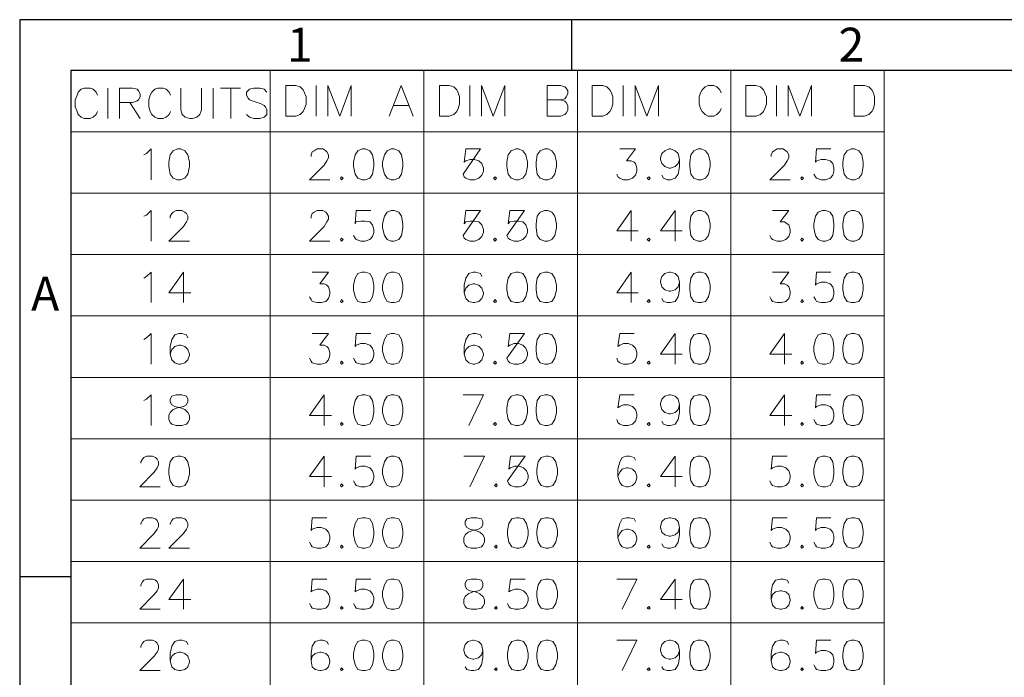
# Model space of a CAD drawing. Units: millimetres. Extents: x 13.8 to 26.2, y -9.1 to -0.3.
# Drawn here: x 13.8 to 16, y -1.8 to -0.3 of the extents above; entities that cross this region are included whole.
import ezdxf

# ---------------------------------------------------------------- set-up
doc = ezdxf.new("R2010")
doc.units = ezdxf.units.MM
doc.header["$MEASUREMENT"] = 0
doc.layers.get('0').update_dxf_attribs({"linetype": 'CONTINUOUS'})
doc.styles.add('A', font='ROMANS.shx', dxfattribs={"height": 1})

msp = doc.modelspace()

# ---------------------------------------------------------------- linework, layer by layer
at = {"linetype": 'Continuous', "lineweight": -3}
for p, q in [((26.2465, -0.2922), (13.8001, -0.2922)), ((13.8001, -0.2922), (13.8001, -9.0927)), ((15.0448, -0.2922), (15.0448, -0.4073)), ((26.1314, -0.4073), (13.9152, -0.4073)), ((13.9152, -0.4073), (13.9152, -8.9776)), ((13.8001, -1.5494), (13.9152, -1.5494))]:
    msp.add_line(p, q, dxfattribs=at)
at = {"color": 7, "linetype": 'Continuous', "lineweight": 20, "true_color": 0x000007}
for points in [[(13.9152, -0.4073), (15.7505, -0.4073)], [(13.9152, -7.1961), (13.9152, -0.4073)], [(14.3654, -0.4073), (14.3654, -7.1961)], [(14.7119, -0.4073), (14.7119, -7.1961)], [(15.0583, -0.4073), (15.0583, -7.1961)], [(15.4048, -0.4073), (15.4048, -1.5151)], [(15.4048, -0.4073), (15.4048, -7.1961)], [(15.4048, -0.4073), (15.4048, -7.1961)], [(15.7505, -0.4073), (15.7505, -7.1961)], [(15.7505, -0.4073), (15.7505, -7.1961)], [(14.4691, -0.4405), (14.4691, -0.5097)], [(14.4956, -0.5097), (14.4956, -0.4405), (14.5221, -0.5097), (14.5478, -0.4405), (14.5478, -0.5097)], [(14.6339, -0.5097), (14.6611, -0.4405), (14.6876, -0.5097)], [(14.8156, -0.4405), (14.8156, -0.5097)], [(14.8421, -0.5097), (14.8421, -0.4405), (14.8685, -0.5097), (14.895, -0.4405), (14.895, -0.5097)], [(14.9906, -0.5097), (14.9906, -0.4405), (15.0201, -0.4405), (15.0304, -0.4441), (15.0333, -0.4471), (15.037, -0.453), (15.037, -0.4596), (15.0333, -0.4662), (15.0304, -0.4706), (15.0201, -0.4729), (14.9906, -0.4729)], [(15.162, -0.4405), (15.162, -0.5097)], [(15.1885, -0.5097), (15.1885, -0.4405), (15.215, -0.5097), (15.2415, -0.4405), (15.2415, -0.5097)], [(15.3827, -0.4574), (15.3798, -0.4508), (15.3731, -0.4441), (15.3665, -0.4405), (15.3533, -0.4405), (15.3467, -0.4441), (15.34, -0.4508), (15.3364, -0.4574), (15.3334, -0.4662), (15.3334, -0.4832), (15.3364, -0.4927), (15.34, -0.4994), (15.3467, -0.506), (15.3533, -0.5097), (15.3665, -0.5097), (15.3731, -0.506), (15.3798, -0.4994), (15.3827, -0.4927)], [(15.5077, -0.4405), (15.5077, -0.5097)], [(15.5342, -0.5097), (15.5342, -0.4405), (15.56, -0.5097), (15.5864, -0.4405), (15.5864, -0.5097)], [(13.9756, -0.4625), (13.9726, -0.4559), (13.966, -0.4493), (13.9594, -0.4471), (13.9454, -0.4471), (13.9388, -0.4493), (13.9322, -0.4559), (13.93, -0.4625), (13.9255, -0.4729), (13.9255, -0.489), (13.93, -0.4994), (13.9322, -0.506), (13.9388, -0.5126), (13.9454, -0.5155), (13.9594, -0.5155), (13.966, -0.5126), (13.9726, -0.506), (13.9756, -0.4994)], [(13.9991, -0.4471), (13.9991, -0.5155)], [(14.0256, -0.5155), (14.0256, -0.4471), (14.055, -0.4471), (14.0653, -0.4493), (14.0682, -0.453), (14.0719, -0.4596), (14.0719, -0.4662), (14.0682, -0.4729), (14.0653, -0.4758), (14.055, -0.4795), (14.0256, -0.4795)], [(14.1403, -0.4625), (14.1374, -0.4559), (14.1308, -0.4493), (14.1241, -0.4471), (14.1116, -0.4471), (14.105, -0.4493), (14.0984, -0.4559), (14.0947, -0.4625), (14.0918, -0.4729), (14.0918, -0.489), (14.0947, -0.4994), (14.0984, -0.506), (14.105, -0.5126), (14.1116, -0.5155), (14.1241, -0.5155), (14.1308, -0.5126), (14.1374, -0.506), (14.1403, -0.4994)], [(14.1639, -0.4471), (14.1639, -0.4957), (14.1668, -0.506), (14.1734, -0.5126), (14.1837, -0.5155), (14.1903, -0.5155), (14.1999, -0.5126), (14.2065, -0.506), (14.2102, -0.4957), (14.2102, -0.4471)], [(14.2367, -0.4471), (14.2367, -0.5155)], [(14.2529, -0.4471), (14.2985, -0.4471)], [(14.2764, -0.4471), (14.2764, -0.5155)], [(14.3581, -0.4559), (14.3514, -0.4493), (14.3419, -0.4471), (14.3286, -0.4471), (14.3183, -0.4493), (14.3117, -0.4559), (14.3117, -0.4625), (14.3154, -0.4692), (14.3183, -0.4729), (14.325, -0.4758), (14.3448, -0.4824), (14.3514, -0.4861), (14.3551, -0.489), (14.3581, -0.4957), (14.3581, -0.506), (14.3514, -0.5126), (14.3419, -0.5155), (14.3286, -0.5155), (14.3183, -0.5126), (14.3117, -0.506)], [(14.0484, -0.4795), (14.0719, -0.5155)], [(14.6442, -0.4861), (14.6773, -0.4861)], [(15.0201, -0.4729), (15.0304, -0.4765), (15.0333, -0.4795), (15.037, -0.4861), (15.037, -0.4964), (15.0333, -0.503), (15.0304, -0.506), (15.0201, -0.5097), (14.9906, -0.5097)], [(13.9152, -0.5457), (15.7505, -0.5457)], [(14.08, -0.5973), (14.0866, -0.5943), (14.0969, -0.584), (14.0969, -0.6539)], [(14.4581, -0.6009), (14.4581, -0.5973), (14.4603, -0.5906), (14.4647, -0.5884), (14.4713, -0.584), (14.4838, -0.584), (14.4905, -0.5884), (14.4934, -0.5906), (14.4971, -0.5973), (14.4971, -0.6039), (14.4934, -0.6105), (14.4868, -0.6208), (14.4537, -0.6539), (14.5, -0.6539)], [(15.1539, -0.584), (15.1892, -0.584), (15.1694, -0.6105), (15.1797, -0.6105), (15.1863, -0.6142), (15.1892, -0.6171), (15.1929, -0.6274), (15.1929, -0.6341), (15.1892, -0.6436), (15.1826, -0.6502), (15.1731, -0.6539), (15.1628, -0.6539), (15.1539, -0.6502), (15.1495, -0.6473), (15.1473, -0.6407)], [(15.2885, -0.6076), (15.2856, -0.6171), (15.279, -0.6237), (15.2687, -0.6274), (15.2657, -0.6274), (15.2554, -0.6237), (15.2488, -0.6171), (15.2459, -0.6076), (15.2459, -0.6039), (15.2488, -0.5943), (15.2554, -0.5884), (15.2657, -0.584), (15.2687, -0.584), (15.279, -0.5884), (15.2856, -0.5943), (15.2885, -0.6076), (15.2885, -0.6237), (15.2856, -0.6407), (15.279, -0.6502), (15.2687, -0.6539), (15.2621, -0.6539), (15.2525, -0.6502), (15.2488, -0.6436)], [(15.496, -0.6009), (15.496, -0.5973), (15.4989, -0.5906), (15.5026, -0.5884), (15.5092, -0.584), (15.5225, -0.584), (15.5291, -0.5884), (15.532, -0.5906), (15.5357, -0.5973), (15.5357, -0.6039), (15.532, -0.6105), (15.5254, -0.6208), (15.4923, -0.6539), (15.5386, -0.6539)], [(15.6306, -0.584), (15.5982, -0.584), (15.5953, -0.6142), (15.5982, -0.6105), (15.6085, -0.6076), (15.6181, -0.6076), (15.6284, -0.6105), (15.635, -0.6171), (15.6372, -0.6274), (15.6372, -0.6341), (15.635, -0.6436), (15.6284, -0.6502), (15.6181, -0.6539), (15.6085, -0.6539), (15.5982, -0.6502), (15.5953, -0.6473), (15.5916, -0.6407)], [(13.9152, -0.6841), (15.7505, -0.6841)], [(14.08, -0.7356), (14.0866, -0.7334), (14.0969, -0.7231), (14.0969, -0.7923)], [(14.1396, -0.74), (14.1396, -0.7356), (14.1433, -0.7297), (14.1462, -0.7268), (14.1528, -0.7231), (14.1661, -0.7231), (14.1727, -0.7268), (14.1764, -0.7297), (14.1793, -0.7356), (14.1793, -0.7423), (14.1764, -0.7489), (14.1697, -0.7592), (14.1366, -0.7923), (14.183, -0.7923)], [(14.4581, -0.74), (14.4581, -0.7356), (14.4603, -0.7297), (14.4647, -0.7268), (14.4713, -0.7231), (14.4838, -0.7231), (14.4905, -0.7268), (14.4934, -0.7297), (14.4971, -0.7356), (14.4971, -0.7423), (14.4934, -0.7489), (14.4868, -0.7592), (14.4537, -0.7923), (14.5, -0.7923)], [(14.5927, -0.7231), (14.5596, -0.7231), (14.5567, -0.7533), (14.5596, -0.7489), (14.5699, -0.7467), (14.5795, -0.7467), (14.5898, -0.7489), (14.5964, -0.7555), (14.5993, -0.7658), (14.5993, -0.7724), (14.5964, -0.782), (14.5898, -0.7886), (14.5795, -0.7923), (14.5699, -0.7923), (14.5596, -0.7886), (14.5567, -0.7857), (14.553, -0.7791)], [(15.1797, -0.7231), (15.1473, -0.7688), (15.1959, -0.7688)], [(15.1797, -0.7231), (15.1797, -0.7923)], [(15.279, -0.7231), (15.2459, -0.7688), (15.2952, -0.7688)], [(15.279, -0.7231), (15.279, -0.7923)], [(15.4989, -0.7231), (15.5357, -0.7231), (15.5158, -0.7489), (15.5254, -0.7489), (15.532, -0.7533), (15.5357, -0.7555), (15.5386, -0.7658), (15.5386, -0.7724), (15.5357, -0.782), (15.5291, -0.7886), (15.5188, -0.7923), (15.5092, -0.7923), (15.4989, -0.7886), (15.496, -0.7857), (15.4923, -0.7791)], [(13.9152, -0.8225), (15.7505, -0.8225)], [(14.08, -0.8755), (14.0866, -0.8718), (14.0969, -0.8622), (14.0969, -0.9307)], [(14.1697, -0.8622), (14.1366, -0.9086), (14.1859, -0.9086)], [(14.1697, -0.8622), (14.1697, -0.9307)], [(14.4603, -0.8622), (14.4971, -0.8622), (14.4772, -0.8887), (14.4868, -0.8887), (14.4934, -0.8917), (14.4971, -0.8954), (14.5, -0.9049), (14.5, -0.9116), (14.4971, -0.9219), (14.4905, -0.9285), (14.4802, -0.9307), (14.4713, -0.9307), (14.4603, -0.9285), (14.4581, -0.9241), (14.4537, -0.9182)], [(14.8428, -0.8718), (14.8398, -0.8652), (14.8296, -0.8622), (14.8229, -0.8622), (14.8134, -0.8652), (14.8067, -0.8755), (14.8031, -0.8917), (14.8031, -0.9086), (14.8067, -0.9219), (14.8134, -0.9285), (14.8229, -0.9307), (14.8266, -0.9307), (14.8362, -0.9285), (14.8428, -0.9219), (14.8465, -0.9116), (14.8465, -0.9086), (14.8428, -0.8983), (14.8362, -0.8917), (14.8266, -0.8887), (14.8229, -0.8887), (14.8134, -0.8917), (14.8067, -0.8983), (14.8031, -0.9086)], [(15.1797, -0.8622), (15.1473, -0.9086), (15.1959, -0.9086)], [(15.1797, -0.8622), (15.1797, -0.9307)], [(15.2885, -0.8851), (15.2856, -0.8954), (15.279, -0.902), (15.2687, -0.9049), (15.2657, -0.9049), (15.2554, -0.902), (15.2488, -0.8954), (15.2459, -0.8851), (15.2459, -0.8821), (15.2488, -0.8718), (15.2554, -0.8652), (15.2657, -0.8622), (15.2687, -0.8622), (15.279, -0.8652), (15.2856, -0.8718), (15.2885, -0.8851), (15.2885, -0.902), (15.2856, -0.9182), (15.279, -0.9285), (15.2687, -0.9307), (15.2621, -0.9307), (15.2525, -0.9285), (15.2488, -0.9219)], [(15.4989, -0.8622), (15.5357, -0.8622), (15.5158, -0.8887), (15.5254, -0.8887), (15.532, -0.8917), (15.5357, -0.8954), (15.5386, -0.9049), (15.5386, -0.9116), (15.5357, -0.9219), (15.5291, -0.9285), (15.5188, -0.9307), (15.5092, -0.9307), (15.4989, -0.9285), (15.496, -0.9241), (15.4923, -0.9182)], [(15.6306, -0.8622), (15.5982, -0.8622), (15.5953, -0.8917), (15.5982, -0.8887), (15.6085, -0.8851), (15.6181, -0.8851), (15.6284, -0.8887), (15.635, -0.8954), (15.6372, -0.9049), (15.6372, -0.9116), (15.635, -0.9219), (15.6284, -0.9285), (15.6181, -0.9307), (15.6085, -0.9307), (15.5982, -0.9285), (15.5953, -0.9241), (15.5916, -0.9182)], [(13.9152, -0.9609), (15.7505, -0.9609)], [(14.08, -1.0139), (14.0866, -1.0102), (14.0969, -1.0006), (14.0969, -1.0698)], [(14.1793, -1.0102), (14.1764, -1.0036), (14.1661, -1.0006), (14.1594, -1.0006), (14.1499, -1.0036), (14.1433, -1.0139), (14.1396, -1.0301), (14.1396, -1.047), (14.1433, -1.0602), (14.1499, -1.0669), (14.1594, -1.0698), (14.1631, -1.0698), (14.1727, -1.0669), (14.1793, -1.0602), (14.183, -1.0499), (14.183, -1.047), (14.1793, -1.0367), (14.1727, -1.0301), (14.1631, -1.0271), (14.1594, -1.0271), (14.1499, -1.0301), (14.1433, -1.0367), (14.1396, -1.047)], [(14.4603, -1.0006), (14.4971, -1.0006), (14.4772, -1.0271), (14.4868, -1.0271), (14.4934, -1.0301), (14.4971, -1.0337), (14.5, -1.0433), (14.5, -1.0499), (14.4971, -1.0602), (14.4905, -1.0669), (14.4802, -1.0698), (14.4713, -1.0698), (14.4603, -1.0669), (14.4581, -1.0632), (14.4537, -1.0566)], [(14.5927, -1.0006), (14.5596, -1.0006), (14.5567, -1.0301), (14.5596, -1.0271), (14.5699, -1.0234), (14.5795, -1.0234), (14.5898, -1.0271), (14.5964, -1.0337), (14.5993, -1.0433), (14.5993, -1.0499), (14.5964, -1.0602), (14.5898, -1.0669), (14.5795, -1.0698), (14.5699, -1.0698), (14.5596, -1.0669), (14.5567, -1.0632), (14.553, -1.0566)], [(14.8428, -1.0102), (14.8398, -1.0036), (14.8296, -1.0006), (14.8229, -1.0006), (14.8134, -1.0036), (14.8067, -1.0139), (14.8031, -1.0301), (14.8031, -1.047), (14.8067, -1.0602), (14.8134, -1.0669), (14.8229, -1.0698), (14.8266, -1.0698), (14.8362, -1.0669), (14.8428, -1.0602), (14.8465, -1.0499), (14.8465, -1.047), (14.8428, -1.0367), (14.8362, -1.0301), (14.8266, -1.0271), (14.8229, -1.0271), (14.8134, -1.0301), (14.8067, -1.0367), (14.8031, -1.047)], [(15.1863, -1.0006), (15.1539, -1.0006), (15.1495, -1.0301), (15.1539, -1.0271), (15.1628, -1.0234), (15.1731, -1.0234), (15.1826, -1.0271), (15.1892, -1.0337), (15.1929, -1.0433), (15.1929, -1.0499), (15.1892, -1.0602), (15.1826, -1.0669), (15.1731, -1.0698), (15.1628, -1.0698), (15.1539, -1.0669), (15.1495, -1.0632), (15.1473, -1.0566)], [(15.279, -1.0006), (15.2459, -1.047), (15.2952, -1.047)], [(15.279, -1.0006), (15.279, -1.0698)], [(15.5254, -1.0006), (15.4923, -1.047), (15.5423, -1.047)], [(15.5254, -1.0006), (15.5254, -1.0698)], [(13.9152, -1.1), (15.7505, -1.1)], [(14.08, -1.1522), (14.0866, -1.1486), (14.0969, -1.139), (14.0969, -1.2082)], [(14.4868, -1.139), (14.4537, -1.1854), (14.5037, -1.1854)], [(14.4868, -1.139), (14.4868, -1.2082)], [(14.8134, -1.2082), (14.8465, -1.139), (14.8009, -1.139)], [(15.1863, -1.139), (15.1539, -1.139), (15.1495, -1.1684), (15.1539, -1.1655), (15.1628, -1.1618), (15.1731, -1.1618), (15.1826, -1.1655), (15.1892, -1.1721), (15.1929, -1.1817), (15.1929, -1.1883), (15.1892, -1.1986), (15.1826, -1.2052), (15.1731, -1.2082), (15.1628, -1.2082), (15.1539, -1.2052), (15.1495, -1.2016), (15.1473, -1.1949)], [(15.2885, -1.1618), (15.2856, -1.1721), (15.279, -1.1787), (15.2687, -1.1817), (15.2657, -1.1817), (15.2554, -1.1787), (15.2488, -1.1721), (15.2459, -1.1618), (15.2459, -1.1589), (15.2488, -1.1486), (15.2554, -1.1419), (15.2657, -1.139), (15.2687, -1.139), (15.279, -1.1419), (15.2856, -1.1486), (15.2885, -1.1618), (15.2885, -1.1787), (15.2856, -1.1949), (15.279, -1.2052), (15.2687, -1.2082), (15.2621, -1.2082), (15.2525, -1.2052), (15.2488, -1.1986)], [(15.5254, -1.139), (15.4923, -1.1854), (15.5423, -1.1854)], [(15.5254, -1.139), (15.5254, -1.2082)], [(15.6306, -1.139), (15.5982, -1.139), (15.5953, -1.1684), (15.5982, -1.1655), (15.6085, -1.1618), (15.6181, -1.1618), (15.6284, -1.1655), (15.635, -1.1721), (15.6372, -1.1817), (15.6372, -1.1883), (15.635, -1.1986), (15.6284, -1.2052), (15.6181, -1.2082), (15.6085, -1.2082), (15.5982, -1.2052), (15.5953, -1.2016), (15.5916, -1.1949)], [(13.9152, -1.2384), (15.7505, -1.2384)], [(14.0734, -1.2936), (14.0734, -1.2906), (14.0771, -1.284), (14.08, -1.2803), (14.0866, -1.2774), (14.0999, -1.2774), (14.1065, -1.2803), (14.1102, -1.284), (14.1131, -1.2906), (14.1131, -1.2973), (14.1102, -1.3039), (14.1035, -1.3134), (14.0712, -1.3466), (14.1168, -1.3466)], [(14.4868, -1.2774), (14.4537, -1.3238), (14.5037, -1.3238)], [(14.4868, -1.2774), (14.4868, -1.3466)], [(14.5927, -1.2774), (14.5596, -1.2774), (14.5567, -1.3068), (14.5596, -1.3039), (14.5699, -1.3002), (14.5795, -1.3002), (14.5898, -1.3039), (14.5964, -1.3105), (14.5993, -1.3201), (14.5993, -1.3267), (14.5964, -1.337), (14.5898, -1.3436), (14.5795, -1.3466), (14.5699, -1.3466), (14.5596, -1.3436), (14.5567, -1.3399), (14.553, -1.3333)], [(14.8156, -1.3466), (14.8487, -1.2774), (14.8023, -1.2774)], [(15.1892, -1.2869), (15.1863, -1.2803), (15.176, -1.2774), (15.1694, -1.2774), (15.1598, -1.2803), (15.1539, -1.2906), (15.1495, -1.3068), (15.1495, -1.3238), (15.1539, -1.337), (15.1598, -1.3436), (15.1694, -1.3466), (15.1731, -1.3466), (15.1826, -1.3436), (15.1892, -1.337), (15.1929, -1.3267), (15.1929, -1.3238), (15.1892, -1.3134), (15.1826, -1.3068), (15.1731, -1.3039), (15.1694, -1.3039), (15.1598, -1.3068), (15.1539, -1.3134), (15.1495, -1.3238)], [(15.279, -1.2774), (15.2459, -1.3238), (15.2952, -1.3238)], [(15.279, -1.2774), (15.279, -1.3466)], [(15.532, -1.2774), (15.4989, -1.2774), (15.496, -1.3068), (15.4989, -1.3039), (15.5092, -1.3002), (15.5188, -1.3002), (15.5291, -1.3039), (15.5357, -1.3105), (15.5386, -1.3201), (15.5386, -1.3267), (15.5357, -1.337), (15.5291, -1.3436), (15.5188, -1.3466), (15.5092, -1.3466), (15.4989, -1.3436), (15.496, -1.3399), (15.4923, -1.3333)], [(13.9152, -1.3767), (15.7505, -1.3767)], [(14.0734, -1.432), (14.0734, -1.4297), (14.0771, -1.4231), (14.08, -1.4187), (14.0866, -1.4165), (14.0999, -1.4165), (14.1065, -1.4187), (14.1102, -1.4231), (14.1131, -1.4297), (14.1131, -1.4364), (14.1102, -1.4423), (14.1035, -1.4518), (14.0712, -1.485), (14.1168, -1.485)], [(14.1396, -1.432), (14.1396, -1.4297), (14.1433, -1.4231), (14.1462, -1.4187), (14.1528, -1.4165), (14.1661, -1.4165), (14.1727, -1.4187), (14.1764, -1.4231), (14.1793, -1.4297), (14.1793, -1.4364), (14.1764, -1.4423), (14.1697, -1.4518), (14.1366, -1.485), (14.183, -1.485)], [(14.4934, -1.4165), (14.4603, -1.4165), (14.4581, -1.4452), (14.4603, -1.4423), (14.4713, -1.4386), (14.4802, -1.4386), (14.4905, -1.4423), (14.4971, -1.4489), (14.5, -1.4585), (14.5, -1.4651), (14.4971, -1.4754), (14.4905, -1.482), (14.4802, -1.485), (14.4713, -1.485), (14.4603, -1.482), (14.4581, -1.4783), (14.4537, -1.4717)], [(15.1892, -1.4253), (15.1863, -1.4187), (15.176, -1.4165), (15.1694, -1.4165), (15.1598, -1.4187), (15.1539, -1.4297), (15.1495, -1.4452), (15.1495, -1.4621), (15.1539, -1.4754), (15.1598, -1.482), (15.1694, -1.485), (15.1731, -1.485), (15.1826, -1.482), (15.1892, -1.4754), (15.1929, -1.4651), (15.1929, -1.4621), (15.1892, -1.4518), (15.1826, -1.4452), (15.1731, -1.4423), (15.1694, -1.4423), (15.1598, -1.4452), (15.1539, -1.4518), (15.1495, -1.4621)], [(15.2885, -1.4386), (15.2856, -1.4489), (15.279, -1.4555), (15.2687, -1.4585), (15.2657, -1.4585), (15.2554, -1.4555), (15.2488, -1.4489), (15.2459, -1.4386), (15.2459, -1.4364), (15.2488, -1.4253), (15.2554, -1.4187), (15.2657, -1.4165), (15.2687, -1.4165), (15.279, -1.4187), (15.2856, -1.4253), (15.2885, -1.4386), (15.2885, -1.4555), (15.2856, -1.4717), (15.279, -1.482), (15.2687, -1.485), (15.2621, -1.485), (15.2525, -1.482), (15.2488, -1.4754)], [(15.532, -1.4165), (15.4989, -1.4165), (15.496, -1.4452), (15.4989, -1.4423), (15.5092, -1.4386), (15.5188, -1.4386), (15.5291, -1.4423), (15.5357, -1.4489), (15.5386, -1.4585), (15.5386, -1.4651), (15.5357, -1.4754), (15.5291, -1.482), (15.5188, -1.485), (15.5092, -1.485), (15.4989, -1.482), (15.496, -1.4783), (15.4923, -1.4717)], [(15.6306, -1.4165), (15.5982, -1.4165), (15.5953, -1.4452), (15.5982, -1.4423), (15.6085, -1.4386), (15.6181, -1.4386), (15.6284, -1.4423), (15.635, -1.4489), (15.6372, -1.4585), (15.6372, -1.4651), (15.635, -1.4754), (15.6284, -1.482), (15.6181, -1.485), (15.6085, -1.485), (15.5982, -1.482), (15.5953, -1.4783), (15.5916, -1.4717)], [(13.9152, -1.5151), (15.7505, -1.5151)], [(14.0734, -1.5711), (14.0734, -1.5681), (14.0771, -1.5615), (14.08, -1.5578), (14.0866, -1.5549), (14.0999, -1.5549), (14.1065, -1.5578), (14.1102, -1.5615), (14.1131, -1.5681), (14.1131, -1.5748), (14.1102, -1.5814), (14.1035, -1.5902), (14.0712, -1.6233), (14.1168, -1.6233)], [(14.1697, -1.5549), (14.1366, -1.6012), (14.1859, -1.6012)], [(14.1697, -1.5549), (14.1697, -1.6233)], [(14.4934, -1.5549), (14.4603, -1.5549), (14.4581, -1.5836), (14.4603, -1.5814), (14.4713, -1.5777), (14.4802, -1.5777), (14.4905, -1.5814), (14.4971, -1.588), (14.5, -1.5968), (14.5, -1.6035), (14.4971, -1.6138), (14.4905, -1.6204), (14.4802, -1.6233), (14.4713, -1.6233), (14.4603, -1.6204), (14.4581, -1.6167), (14.4537, -1.6101)], [(14.5927, -1.5549), (14.5596, -1.5549), (14.5567, -1.5836), (14.5596, -1.5814), (14.5699, -1.5777), (14.5795, -1.5777), (14.5898, -1.5814), (14.5964, -1.588), (14.5993, -1.5968), (14.5993, -1.6035), (14.5964, -1.6138), (14.5898, -1.6204), (14.5795, -1.6233), (14.5699, -1.6233), (14.5596, -1.6204), (14.5567, -1.6167), (14.553, -1.6101)], [(14.9406, -1.5549), (14.9075, -1.5549), (14.9038, -1.5836), (14.9075, -1.5814), (14.9171, -1.5777), (14.9274, -1.5777), (14.9369, -1.5814), (14.9436, -1.588), (14.9472, -1.5968), (14.9472, -1.6035), (14.9436, -1.6138), (14.9369, -1.6204), (14.9274, -1.6233), (14.9171, -1.6233), (14.9075, -1.6204), (14.9038, -1.6167), (14.9009, -1.6101)], [(15.1598, -1.6233), (15.1929, -1.5549), (15.1473, -1.5549)], [(15.279, -1.5549), (15.2459, -1.6012), (15.2952, -1.6012)], [(15.279, -1.5549), (15.279, -1.6233)], [(15.5357, -1.5644), (15.532, -1.5578), (15.5225, -1.5549), (15.5158, -1.5549), (15.5055, -1.5578), (15.4989, -1.5681), (15.496, -1.5836), (15.496, -1.6012), (15.4989, -1.6138), (15.5055, -1.6204), (15.5158, -1.6233), (15.5188, -1.6233), (15.5291, -1.6204), (15.5357, -1.6138), (15.5386, -1.6035), (15.5386, -1.6012), (15.5357, -1.5902), (15.5291, -1.5836), (15.5188, -1.5814), (15.5158, -1.5814), (15.5055, -1.5836), (15.4989, -1.5902), (15.496, -1.6012)], [(13.9152, -1.6535), (15.7505, -1.6535)], [(14.0734, -1.7095), (14.0734, -1.7065), (14.0771, -1.6999), (14.08, -1.6962), (14.0866, -1.6933), (14.0999, -1.6933), (14.1065, -1.6962), (14.1102, -1.6999), (14.1131, -1.7065), (14.1131, -1.7131), (14.1102, -1.7198), (14.1035, -1.7293), (14.0712, -1.7617), (14.1168, -1.7617)], [(14.1793, -1.7028), (14.1764, -1.6962), (14.1661, -1.6933), (14.1594, -1.6933), (14.1499, -1.6962), (14.1433, -1.7065), (14.1396, -1.7227), (14.1396, -1.7396), (14.1433, -1.7529), (14.1499, -1.7595), (14.1594, -1.7617), (14.1631, -1.7617), (14.1727, -1.7595), (14.1793, -1.7529), (14.183, -1.7426), (14.183, -1.7396), (14.1793, -1.7293), (14.1727, -1.7227), (14.1631, -1.7198), (14.1594, -1.7198), (14.1499, -1.7227), (14.1433, -1.7293), (14.1396, -1.7396)], [(14.4971, -1.7028), (14.4934, -1.6962), (14.4838, -1.6933), (14.4772, -1.6933), (14.4669, -1.6962), (14.4603, -1.7065), (14.4581, -1.7227), (14.4581, -1.7396), (14.4603, -1.7529), (14.4669, -1.7595), (14.4772, -1.7617), (14.4802, -1.7617), (14.4905, -1.7595), (14.4971, -1.7529), (14.5, -1.7426), (14.5, -1.7396), (14.4971, -1.7293), (14.4905, -1.7227), (14.4802, -1.7198), (14.4772, -1.7198), (14.4669, -1.7227), (14.4603, -1.7293), (14.4581, -1.7396)], [(14.845, -1.7161), (14.8421, -1.7264), (14.8354, -1.733), (14.8251, -1.736), (14.8222, -1.736), (14.8119, -1.733), (14.8053, -1.7264), (14.8023, -1.7161), (14.8023, -1.7131), (14.8053, -1.7028), (14.8119, -1.6962), (14.8222, -1.6933), (14.8251, -1.6933), (14.8354, -1.6962), (14.8421, -1.7028), (14.845, -1.7161), (14.845, -1.733), (14.8421, -1.7485), (14.8354, -1.7595), (14.8251, -1.7617), (14.8185, -1.7617), (14.809, -1.7595), (14.8053, -1.7529)], [(15.1598, -1.7617), (15.1929, -1.6933), (15.1473, -1.6933)], [(15.2885, -1.7161), (15.2856, -1.7264), (15.279, -1.733), (15.2687, -1.736), (15.2657, -1.736), (15.2554, -1.733), (15.2488, -1.7264), (15.2459, -1.7161), (15.2459, -1.7131), (15.2488, -1.7028), (15.2554, -1.6962), (15.2657, -1.6933), (15.2687, -1.6933), (15.279, -1.6962), (15.2856, -1.7028), (15.2885, -1.7161), (15.2885, -1.733), (15.2856, -1.7485), (15.279, -1.7595), (15.2687, -1.7617), (15.2621, -1.7617), (15.2525, -1.7595), (15.2488, -1.7529)], [(15.5357, -1.7028), (15.532, -1.6962), (15.5225, -1.6933), (15.5158, -1.6933), (15.5055, -1.6962), (15.4989, -1.7065), (15.496, -1.7227), (15.496, -1.7396), (15.4989, -1.7529), (15.5055, -1.7595), (15.5158, -1.7617), (15.5188, -1.7617), (15.5291, -1.7595), (15.5357, -1.7529), (15.5386, -1.7426), (15.5386, -1.7396), (15.5357, -1.7293), (15.5291, -1.7227), (15.5188, -1.7198), (15.5158, -1.7198), (15.5055, -1.7227), (15.4989, -1.7293), (15.496, -1.7396)], [(15.6306, -1.6933), (15.5982, -1.6933), (15.5953, -1.7227), (15.5982, -1.7198), (15.6085, -1.7161), (15.6181, -1.7161), (15.6284, -1.7198), (15.635, -1.7264), (15.6372, -1.736), (15.6372, -1.7426), (15.635, -1.7529), (15.6284, -1.7595), (15.6181, -1.7617), (15.6085, -1.7617), (15.5982, -1.7595), (15.5953, -1.7551), (15.5916, -1.7485)]]:
    msp.add_lwpolyline(points, dxfattribs=at)
for points in [[(14.4007, -0.5097), (14.4007, -0.4405), (14.4228, -0.4405), (14.4331, -0.4441), (14.4397, -0.4508), (14.4426, -0.4574), (14.4463, -0.4662), (14.4463, -0.4832), (14.4426, -0.4927), (14.4397, -0.4994), (14.4331, -0.506), (14.4228, -0.5097)], [(14.7472, -0.5097), (14.7472, -0.4405), (14.7692, -0.4405), (14.7795, -0.4441), (14.7862, -0.4508), (14.7891, -0.4574), (14.7928, -0.4662), (14.7928, -0.4832), (14.7891, -0.4927), (14.7862, -0.4994), (14.7795, -0.506), (14.7692, -0.5097)], [(15.0921, -0.5097), (15.0921, -0.4405), (15.1157, -0.4405), (15.1252, -0.4441), (15.1319, -0.4508), (15.1355, -0.4574), (15.1385, -0.4662), (15.1385, -0.4832), (15.1355, -0.4927), (15.1319, -0.4994), (15.1252, -0.506), (15.1157, -0.5097)], [(15.4386, -0.5097), (15.4386, -0.4405), (15.4614, -0.4405), (15.4717, -0.4441), (15.4783, -0.4508), (15.4813, -0.4574), (15.4849, -0.4662), (15.4849, -0.4832), (15.4813, -0.4927), (15.4783, -0.4994), (15.4717, -0.506), (15.4614, -0.5097)], [(15.6828, -0.5097), (15.6828, -0.4405), (15.7063, -0.4405), (15.7159, -0.4441), (15.7225, -0.4508), (15.7262, -0.4574), (15.7291, -0.4662), (15.7291, -0.4832), (15.7262, -0.4927), (15.7225, -0.4994), (15.7159, -0.506), (15.7063, -0.5097)], [(14.1565, -0.584), (14.1462, -0.5884), (14.1396, -0.5973), (14.1366, -0.6142), (14.1366, -0.6237), (14.1396, -0.6407), (14.1462, -0.6502), (14.1565, -0.6539), (14.1631, -0.6539), (14.1727, -0.6502), (14.1793, -0.6407), (14.183, -0.6237), (14.183, -0.6142), (14.1793, -0.5973), (14.1727, -0.5884), (14.1631, -0.584)], [(14.5728, -0.584), (14.5633, -0.5884), (14.5567, -0.5973), (14.553, -0.6142), (14.553, -0.6237), (14.5567, -0.6407), (14.5633, -0.6502), (14.5728, -0.6539), (14.5795, -0.6539), (14.5898, -0.6502), (14.5964, -0.6407), (14.5993, -0.6237), (14.5993, -0.6142), (14.5964, -0.5973), (14.5898, -0.5884), (14.5795, -0.584)], [(14.6383, -0.584), (14.6295, -0.5884), (14.6229, -0.5973), (14.6184, -0.6142), (14.6184, -0.6237), (14.6229, -0.6407), (14.6295, -0.6502), (14.6383, -0.6539), (14.6449, -0.6539), (14.6552, -0.6502), (14.6618, -0.6407), (14.6648, -0.6237), (14.6648, -0.6142), (14.6618, -0.5973), (14.6552, -0.5884), (14.6449, -0.584)], [(14.8398, -0.584), (14.8067, -0.584), (14.8031, -0.6142), (14.8067, -0.6105), (14.8163, -0.6076), (14.8266, -0.6076), (14.8362, -0.6105), (14.8428, -0.6171), (14.8465, -0.6274), (14.8465, -0.6341), (14.8428, -0.6436), (14.8362, -0.6502), (14.8266, -0.6539), (14.8163, -0.6539), (14.8067, -0.6502), (14.8031, -0.6473), (14.8009, -0.6407)], [(14.9193, -0.584), (14.909, -0.5884), (14.9024, -0.5973), (14.8994, -0.6142), (14.8994, -0.6237), (14.9024, -0.6407), (14.909, -0.6502), (14.9193, -0.6539), (14.9259, -0.6539), (14.9355, -0.6502), (14.9421, -0.6407), (14.9458, -0.6237), (14.9458, -0.6142), (14.9421, -0.5973), (14.9355, -0.5884), (14.9259, -0.584)], [(14.9848, -0.584), (14.9745, -0.5884), (14.9678, -0.5973), (14.9656, -0.6142), (14.9656, -0.6237), (14.9678, -0.6407), (14.9745, -0.6502), (14.9848, -0.6539), (14.9914, -0.6539), (15.0009, -0.6502), (15.0076, -0.6407), (15.0112, -0.6237), (15.0112, -0.6142), (15.0076, -0.5973), (15.0009, -0.5884), (14.9914, -0.584)], [(15.3312, -0.584), (15.3209, -0.5884), (15.3143, -0.5973), (15.3121, -0.6142), (15.3121, -0.6237), (15.3143, -0.6407), (15.3209, -0.6502), (15.3312, -0.6539), (15.3378, -0.6539), (15.3474, -0.6502), (15.354, -0.6407), (15.3577, -0.6237), (15.3577, -0.6142), (15.354, -0.5973), (15.3474, -0.5884), (15.3378, -0.584)], [(15.6769, -0.584), (15.6674, -0.5884), (15.6607, -0.5973), (15.6571, -0.6142), (15.6571, -0.6237), (15.6607, -0.6407), (15.6674, -0.6502), (15.6769, -0.6539), (15.6835, -0.6539), (15.6938, -0.6502), (15.7005, -0.6407), (15.7034, -0.6237), (15.7034, -0.6142), (15.7005, -0.5973), (15.6938, -0.5884), (15.6835, -0.584)], [(14.5265, -0.6473), (14.5236, -0.6502), (14.5265, -0.6539), (14.5302, -0.6502)], [(14.8729, -0.6473), (14.8693, -0.6502), (14.8729, -0.6539), (14.8759, -0.6502)], [(15.2194, -0.6473), (15.2157, -0.6502), (15.2194, -0.6539), (15.2223, -0.6502)], [(15.5651, -0.6473), (15.5622, -0.6502), (15.5651, -0.6539), (15.5688, -0.6502)], [(14.6383, -0.7231), (14.6295, -0.7268), (14.6229, -0.7356), (14.6184, -0.7533), (14.6184, -0.7621), (14.6229, -0.7791), (14.6295, -0.7886), (14.6383, -0.7923), (14.6449, -0.7923), (14.6552, -0.7886), (14.6618, -0.7791), (14.6648, -0.7621), (14.6648, -0.7533), (14.6618, -0.7356), (14.6552, -0.7268), (14.6449, -0.7231)], [(14.8398, -0.7231), (14.8067, -0.7231), (14.8031, -0.7533), (14.8067, -0.7489), (14.8163, -0.7467), (14.8266, -0.7467), (14.8362, -0.7489), (14.8428, -0.7555), (14.8465, -0.7658), (14.8465, -0.7724), (14.8428, -0.782), (14.8362, -0.7886), (14.8266, -0.7923), (14.8163, -0.7923), (14.8067, -0.7886), (14.8031, -0.7857), (14.8009, -0.7791)], [(14.9391, -0.7231), (14.906, -0.7231), (14.9024, -0.7533), (14.906, -0.7489), (14.9156, -0.7467), (14.9259, -0.7467), (14.9355, -0.7489), (14.9421, -0.7555), (14.9458, -0.7658), (14.9458, -0.7724), (14.9421, -0.782), (14.9355, -0.7886), (14.9259, -0.7923), (14.9156, -0.7923), (14.906, -0.7886), (14.9024, -0.7857), (14.8994, -0.7791)], [(14.9848, -0.7231), (14.9745, -0.7268), (14.9678, -0.7356), (14.9656, -0.7533), (14.9656, -0.7621), (14.9678, -0.7791), (14.9745, -0.7886), (14.9848, -0.7923), (14.9914, -0.7923), (15.0009, -0.7886), (15.0076, -0.7791), (15.0112, -0.7621), (15.0112, -0.7533), (15.0076, -0.7356), (15.0009, -0.7268), (14.9914, -0.7231)], [(15.3312, -0.7231), (15.3209, -0.7268), (15.3143, -0.7356), (15.3121, -0.7533), (15.3121, -0.7621), (15.3143, -0.7791), (15.3209, -0.7886), (15.3312, -0.7923), (15.3378, -0.7923), (15.3474, -0.7886), (15.354, -0.7791), (15.3577, -0.7621), (15.3577, -0.7533), (15.354, -0.7356), (15.3474, -0.7268), (15.3378, -0.7231)], [(15.6115, -0.7231), (15.6019, -0.7268), (15.5953, -0.7356), (15.5916, -0.7533), (15.5916, -0.7621), (15.5953, -0.7791), (15.6019, -0.7886), (15.6115, -0.7923), (15.6181, -0.7923), (15.6284, -0.7886), (15.635, -0.7791), (15.6372, -0.7621), (15.6372, -0.7533), (15.635, -0.7356), (15.6284, -0.7268), (15.6181, -0.7231)], [(15.6769, -0.7231), (15.6674, -0.7268), (15.6607, -0.7356), (15.6571, -0.7533), (15.6571, -0.7621), (15.6607, -0.7791), (15.6674, -0.7886), (15.6769, -0.7923), (15.6835, -0.7923), (15.6938, -0.7886), (15.7005, -0.7791), (15.7034, -0.7621), (15.7034, -0.7533), (15.7005, -0.7356), (15.6938, -0.7268), (15.6835, -0.7231)], [(14.5265, -0.7857), (14.5236, -0.7886), (14.5265, -0.7923), (14.5302, -0.7886)], [(14.8729, -0.7857), (14.8693, -0.7886), (14.8729, -0.7923), (14.8759, -0.7886)], [(15.2194, -0.7857), (15.2157, -0.7886), (15.2194, -0.7923), (15.2223, -0.7886)], [(15.5651, -0.7857), (15.5622, -0.7886), (15.5651, -0.7923), (15.5688, -0.7886)], [(14.5728, -0.8622), (14.5633, -0.8652), (14.5567, -0.8755), (14.553, -0.8917), (14.553, -0.902), (14.5567, -0.9182), (14.5633, -0.9285), (14.5728, -0.9307), (14.5795, -0.9307), (14.5898, -0.9285), (14.5964, -0.9182), (14.5993, -0.902), (14.5993, -0.8917), (14.5964, -0.8755), (14.5898, -0.8652), (14.5795, -0.8622)], [(14.6383, -0.8622), (14.6295, -0.8652), (14.6229, -0.8755), (14.6184, -0.8917), (14.6184, -0.902), (14.6229, -0.9182), (14.6295, -0.9285), (14.6383, -0.9307), (14.6449, -0.9307), (14.6552, -0.9285), (14.6618, -0.9182), (14.6648, -0.902), (14.6648, -0.8917), (14.6618, -0.8755), (14.6552, -0.8652), (14.6449, -0.8622)], [(14.9193, -0.8622), (14.909, -0.8652), (14.9024, -0.8755), (14.8994, -0.8917), (14.8994, -0.902), (14.9024, -0.9182), (14.909, -0.9285), (14.9193, -0.9307), (14.9259, -0.9307), (14.9355, -0.9285), (14.9421, -0.9182), (14.9458, -0.902), (14.9458, -0.8917), (14.9421, -0.8755), (14.9355, -0.8652), (14.9259, -0.8622)], [(14.9848, -0.8622), (14.9745, -0.8652), (14.9678, -0.8755), (14.9656, -0.8917), (14.9656, -0.902), (14.9678, -0.9182), (14.9745, -0.9285), (14.9848, -0.9307), (14.9914, -0.9307), (15.0009, -0.9285), (15.0076, -0.9182), (15.0112, -0.902), (15.0112, -0.8917), (15.0076, -0.8755), (15.0009, -0.8652), (14.9914, -0.8622)], [(15.3312, -0.8622), (15.3209, -0.8652), (15.3143, -0.8755), (15.3121, -0.8917), (15.3121, -0.902), (15.3143, -0.9182), (15.3209, -0.9285), (15.3312, -0.9307), (15.3378, -0.9307), (15.3474, -0.9285), (15.354, -0.9182), (15.3577, -0.902), (15.3577, -0.8917), (15.354, -0.8755), (15.3474, -0.8652), (15.3378, -0.8622)], [(15.6769, -0.8622), (15.6674, -0.8652), (15.6607, -0.8755), (15.6571, -0.8917), (15.6571, -0.902), (15.6607, -0.9182), (15.6674, -0.9285), (15.6769, -0.9307), (15.6835, -0.9307), (15.6938, -0.9285), (15.7005, -0.9182), (15.7034, -0.902), (15.7034, -0.8917), (15.7005, -0.8755), (15.6938, -0.8652), (15.6835, -0.8622)], [(14.5265, -0.9241), (14.5236, -0.9285), (14.5265, -0.9307), (14.5302, -0.9285)], [(14.8729, -0.9241), (14.8693, -0.9285), (14.8729, -0.9307), (14.8759, -0.9285)], [(15.2194, -0.9241), (15.2157, -0.9285), (15.2194, -0.9307), (15.2223, -0.9285)], [(15.5651, -0.9241), (15.5622, -0.9285), (15.5651, -0.9307), (15.5688, -0.9285)], [(14.6383, -1.0006), (14.6295, -1.0036), (14.6229, -1.0139), (14.6184, -1.0301), (14.6184, -1.0404), (14.6229, -1.0566), (14.6295, -1.0669), (14.6383, -1.0698), (14.6449, -1.0698), (14.6552, -1.0669), (14.6618, -1.0566), (14.6648, -1.0404), (14.6648, -1.0301), (14.6618, -1.0139), (14.6552, -1.0036), (14.6449, -1.0006)], [(14.9391, -1.0006), (14.906, -1.0006), (14.9024, -1.0301), (14.906, -1.0271), (14.9156, -1.0234), (14.9259, -1.0234), (14.9355, -1.0271), (14.9421, -1.0337), (14.9458, -1.0433), (14.9458, -1.0499), (14.9421, -1.0602), (14.9355, -1.0669), (14.9259, -1.0698), (14.9156, -1.0698), (14.906, -1.0669), (14.9024, -1.0632), (14.8994, -1.0566)], [(14.9848, -1.0006), (14.9745, -1.0036), (14.9678, -1.0139), (14.9656, -1.0301), (14.9656, -1.0404), (14.9678, -1.0566), (14.9745, -1.0669), (14.9848, -1.0698), (14.9914, -1.0698), (15.0009, -1.0669), (15.0076, -1.0566), (15.0112, -1.0404), (15.0112, -1.0301), (15.0076, -1.0139), (15.0009, -1.0036), (14.9914, -1.0006)], [(15.3312, -1.0006), (15.3209, -1.0036), (15.3143, -1.0139), (15.3121, -1.0301), (15.3121, -1.0404), (15.3143, -1.0566), (15.3209, -1.0669), (15.3312, -1.0698), (15.3378, -1.0698), (15.3474, -1.0669), (15.354, -1.0566), (15.3577, -1.0404), (15.3577, -1.0301), (15.354, -1.0139), (15.3474, -1.0036), (15.3378, -1.0006)], [(15.6115, -1.0006), (15.6019, -1.0036), (15.5953, -1.0139), (15.5916, -1.0301), (15.5916, -1.0404), (15.5953, -1.0566), (15.6019, -1.0669), (15.6115, -1.0698), (15.6181, -1.0698), (15.6284, -1.0669), (15.635, -1.0566), (15.6372, -1.0404), (15.6372, -1.0301), (15.635, -1.0139), (15.6284, -1.0036), (15.6181, -1.0006)], [(15.6769, -1.0006), (15.6674, -1.0036), (15.6607, -1.0139), (15.6571, -1.0301), (15.6571, -1.0404), (15.6607, -1.0566), (15.6674, -1.0669), (15.6769, -1.0698), (15.6835, -1.0698), (15.6938, -1.0669), (15.7005, -1.0566), (15.7034, -1.0404), (15.7034, -1.0301), (15.7005, -1.0139), (15.6938, -1.0036), (15.6835, -1.0006)], [(14.5265, -1.0632), (14.5236, -1.0669), (14.5265, -1.0698), (14.5302, -1.0669)], [(14.8729, -1.0632), (14.8693, -1.0669), (14.8729, -1.0698), (14.8759, -1.0669)], [(15.2194, -1.0632), (15.2157, -1.0669), (15.2194, -1.0698), (15.2223, -1.0669)], [(15.5651, -1.0632), (15.5622, -1.0669), (15.5651, -1.0698), (15.5688, -1.0669)], [(14.1528, -1.139), (14.1433, -1.1419), (14.1396, -1.1486), (14.1396, -1.1552), (14.1433, -1.1618), (14.1499, -1.1655), (14.1631, -1.1684), (14.1727, -1.1721), (14.1793, -1.1787), (14.183, -1.1854), (14.183, -1.1949), (14.1793, -1.2016), (14.1764, -1.2052), (14.1661, -1.2082), (14.1528, -1.2082), (14.1433, -1.2052), (14.1396, -1.2016), (14.1366, -1.1949), (14.1366, -1.1854), (14.1396, -1.1787), (14.1462, -1.1721), (14.1565, -1.1684), (14.1697, -1.1655), (14.1764, -1.1618), (14.1793, -1.1552), (14.1793, -1.1486), (14.1764, -1.1419), (14.1661, -1.139)], [(14.5728, -1.139), (14.5633, -1.1419), (14.5567, -1.1522), (14.553, -1.1684), (14.553, -1.1787), (14.5567, -1.1949), (14.5633, -1.2052), (14.5728, -1.2082), (14.5795, -1.2082), (14.5898, -1.2052), (14.5964, -1.1949), (14.5993, -1.1787), (14.5993, -1.1684), (14.5964, -1.1522), (14.5898, -1.1419), (14.5795, -1.139)], [(14.6383, -1.139), (14.6295, -1.1419), (14.6229, -1.1522), (14.6184, -1.1684), (14.6184, -1.1787), (14.6229, -1.1949), (14.6295, -1.2052), (14.6383, -1.2082), (14.6449, -1.2082), (14.6552, -1.2052), (14.6618, -1.1949), (14.6648, -1.1787), (14.6648, -1.1684), (14.6618, -1.1522), (14.6552, -1.1419), (14.6449, -1.139)], [(14.9193, -1.139), (14.909, -1.1419), (14.9024, -1.1522), (14.8994, -1.1684), (14.8994, -1.1787), (14.9024, -1.1949), (14.909, -1.2052), (14.9193, -1.2082), (14.9259, -1.2082), (14.9355, -1.2052), (14.9421, -1.1949), (14.9458, -1.1787), (14.9458, -1.1684), (14.9421, -1.1522), (14.9355, -1.1419), (14.9259, -1.139)], [(14.9848, -1.139), (14.9745, -1.1419), (14.9678, -1.1522), (14.9656, -1.1684), (14.9656, -1.1787), (14.9678, -1.1949), (14.9745, -1.2052), (14.9848, -1.2082), (14.9914, -1.2082), (15.0009, -1.2052), (15.0076, -1.1949), (15.0112, -1.1787), (15.0112, -1.1684), (15.0076, -1.1522), (15.0009, -1.1419), (14.9914, -1.139)], [(15.3312, -1.139), (15.3209, -1.1419), (15.3143, -1.1522), (15.3121, -1.1684), (15.3121, -1.1787), (15.3143, -1.1949), (15.3209, -1.2052), (15.3312, -1.2082), (15.3378, -1.2082), (15.3474, -1.2052), (15.354, -1.1949), (15.3577, -1.1787), (15.3577, -1.1684), (15.354, -1.1522), (15.3474, -1.1419), (15.3378, -1.139)], [(15.6769, -1.139), (15.6674, -1.1419), (15.6607, -1.1522), (15.6571, -1.1684), (15.6571, -1.1787), (15.6607, -1.1949), (15.6674, -1.2052), (15.6769, -1.2082), (15.6835, -1.2082), (15.6938, -1.2052), (15.7005, -1.1949), (15.7034, -1.1787), (15.7034, -1.1684), (15.7005, -1.1522), (15.6938, -1.1419), (15.6835, -1.139)], [(14.5265, -1.2016), (14.5236, -1.2052), (14.5265, -1.2082), (14.5302, -1.2052)], [(14.8729, -1.2016), (14.8693, -1.2052), (14.8729, -1.2082), (14.8759, -1.2052)], [(15.2194, -1.2016), (15.2157, -1.2052), (15.2194, -1.2082), (15.2223, -1.2052)], [(15.5651, -1.2016), (15.5622, -1.2052), (15.5651, -1.2082), (15.5688, -1.2052)], [(14.1565, -1.2774), (14.1462, -1.2803), (14.1396, -1.2906), (14.1366, -1.3068), (14.1366, -1.3171), (14.1396, -1.3333), (14.1462, -1.3436), (14.1565, -1.3466), (14.1631, -1.3466), (14.1727, -1.3436), (14.1793, -1.3333), (14.183, -1.3171), (14.183, -1.3068), (14.1793, -1.2906), (14.1727, -1.2803), (14.1631, -1.2774)], [(14.6383, -1.2774), (14.6295, -1.2803), (14.6229, -1.2906), (14.6184, -1.3068), (14.6184, -1.3171), (14.6229, -1.3333), (14.6295, -1.3436), (14.6383, -1.3466), (14.6449, -1.3466), (14.6552, -1.3436), (14.6618, -1.3333), (14.6648, -1.3171), (14.6648, -1.3068), (14.6618, -1.2906), (14.6552, -1.2803), (14.6449, -1.2774)], [(14.9406, -1.2774), (14.9075, -1.2774), (14.9038, -1.3068), (14.9075, -1.3039), (14.9171, -1.3002), (14.9274, -1.3002), (14.9369, -1.3039), (14.9436, -1.3105), (14.9472, -1.3201), (14.9472, -1.3267), (14.9436, -1.337), (14.9369, -1.3436), (14.9274, -1.3466), (14.9171, -1.3466), (14.9075, -1.3436), (14.9038, -1.3399), (14.9009, -1.3333)], [(14.987, -1.2774), (14.9767, -1.2803), (14.97, -1.2906), (14.9671, -1.3068), (14.9671, -1.3171), (14.97, -1.3333), (14.9767, -1.3436), (14.987, -1.3466), (14.9936, -1.3466), (15.0031, -1.3436), (15.0098, -1.3333), (15.0134, -1.3171), (15.0134, -1.3068), (15.0098, -1.2906), (15.0031, -1.2803), (14.9936, -1.2774)], [(15.3312, -1.2774), (15.3209, -1.2803), (15.3143, -1.2906), (15.3121, -1.3068), (15.3121, -1.3171), (15.3143, -1.3333), (15.3209, -1.3436), (15.3312, -1.3466), (15.3378, -1.3466), (15.3474, -1.3436), (15.354, -1.3333), (15.3577, -1.3171), (15.3577, -1.3068), (15.354, -1.2906), (15.3474, -1.2803), (15.3378, -1.2774)], [(15.6115, -1.2774), (15.6019, -1.2803), (15.5953, -1.2906), (15.5916, -1.3068), (15.5916, -1.3171), (15.5953, -1.3333), (15.6019, -1.3436), (15.6115, -1.3466), (15.6181, -1.3466), (15.6284, -1.3436), (15.635, -1.3333), (15.6372, -1.3171), (15.6372, -1.3068), (15.635, -1.2906), (15.6284, -1.2803), (15.6181, -1.2774)], [(15.6769, -1.2774), (15.6674, -1.2803), (15.6607, -1.2906), (15.6571, -1.3068), (15.6571, -1.3171), (15.6607, -1.3333), (15.6674, -1.3436), (15.6769, -1.3466), (15.6835, -1.3466), (15.6938, -1.3436), (15.7005, -1.3333), (15.7034, -1.3171), (15.7034, -1.3068), (15.7005, -1.2906), (15.6938, -1.2803), (15.6835, -1.2774)], [(14.5265, -1.3399), (14.5236, -1.3436), (14.5265, -1.3466), (14.5302, -1.3436)], [(14.8752, -1.3399), (14.8715, -1.3436), (14.8752, -1.3466), (14.8774, -1.3436)], [(15.2194, -1.3399), (15.2157, -1.3436), (15.2194, -1.3466), (15.2223, -1.3436)], [(15.5651, -1.3399), (15.5622, -1.3436), (15.5651, -1.3466), (15.5688, -1.3436)], [(14.5728, -1.4165), (14.5633, -1.4187), (14.5567, -1.4297), (14.553, -1.4452), (14.553, -1.4555), (14.5567, -1.4717), (14.5633, -1.482), (14.5728, -1.485), (14.5795, -1.485), (14.5898, -1.482), (14.5964, -1.4717), (14.5993, -1.4555), (14.5993, -1.4452), (14.5964, -1.4297), (14.5898, -1.4187), (14.5795, -1.4165)], [(14.6383, -1.4165), (14.6295, -1.4187), (14.6229, -1.4297), (14.6184, -1.4452), (14.6184, -1.4555), (14.6229, -1.4717), (14.6295, -1.482), (14.6383, -1.485), (14.6449, -1.485), (14.6552, -1.482), (14.6618, -1.4717), (14.6648, -1.4555), (14.6648, -1.4452), (14.6618, -1.4297), (14.6552, -1.4187), (14.6449, -1.4165)], [(14.8185, -1.4165), (14.809, -1.4187), (14.8053, -1.4253), (14.8053, -1.432), (14.809, -1.4386), (14.8156, -1.4423), (14.8288, -1.4452), (14.8384, -1.4489), (14.845, -1.4555), (14.8487, -1.4621), (14.8487, -1.4717), (14.845, -1.4783), (14.8421, -1.482), (14.8318, -1.485), (14.8185, -1.485), (14.809, -1.482), (14.8053, -1.4783), (14.8023, -1.4717), (14.8023, -1.4621), (14.8053, -1.4555), (14.8119, -1.4489), (14.8222, -1.4452), (14.8354, -1.4423), (14.8421, -1.4386), (14.845, -1.432), (14.845, -1.4253), (14.8421, -1.4187), (14.8318, -1.4165)], [(14.9208, -1.4165), (14.9105, -1.4187), (14.9038, -1.4297), (14.9009, -1.4452), (14.9009, -1.4555), (14.9038, -1.4717), (14.9105, -1.482), (14.9208, -1.485), (14.9274, -1.485), (14.9369, -1.482), (14.9436, -1.4717), (14.9472, -1.4555), (14.9472, -1.4452), (14.9436, -1.4297), (14.9369, -1.4187), (14.9274, -1.4165)], [(14.987, -1.4165), (14.9767, -1.4187), (14.97, -1.4297), (14.9671, -1.4452), (14.9671, -1.4555), (14.97, -1.4717), (14.9767, -1.482), (14.987, -1.485), (14.9936, -1.485), (15.0031, -1.482), (15.0098, -1.4717), (15.0134, -1.4555), (15.0134, -1.4452), (15.0098, -1.4297), (15.0031, -1.4187), (14.9936, -1.4165)], [(15.3312, -1.4165), (15.3209, -1.4187), (15.3143, -1.4297), (15.3121, -1.4452), (15.3121, -1.4555), (15.3143, -1.4717), (15.3209, -1.482), (15.3312, -1.485), (15.3378, -1.485), (15.3474, -1.482), (15.354, -1.4717), (15.3577, -1.4555), (15.3577, -1.4452), (15.354, -1.4297), (15.3474, -1.4187), (15.3378, -1.4165)], [(15.6769, -1.4165), (15.6674, -1.4187), (15.6607, -1.4297), (15.6571, -1.4452), (15.6571, -1.4555), (15.6607, -1.4717), (15.6674, -1.482), (15.6769, -1.485), (15.6835, -1.485), (15.6938, -1.482), (15.7005, -1.4717), (15.7034, -1.4555), (15.7034, -1.4452), (15.7005, -1.4297), (15.6938, -1.4187), (15.6835, -1.4165)], [(14.5265, -1.4783), (14.5236, -1.482), (14.5265, -1.485), (14.5302, -1.482)], [(14.8752, -1.4783), (14.8715, -1.482), (14.8752, -1.485), (14.8774, -1.482)], [(15.2194, -1.4783), (15.2157, -1.482), (15.2194, -1.485), (15.2223, -1.482)], [(15.5651, -1.4783), (15.5622, -1.482), (15.5651, -1.485), (15.5688, -1.482)], [(14.6383, -1.5549), (14.6295, -1.5578), (14.6229, -1.5681), (14.6184, -1.5836), (14.6184, -1.5946), (14.6229, -1.6101), (14.6295, -1.6204), (14.6383, -1.6233), (14.6449, -1.6233), (14.6552, -1.6204), (14.6618, -1.6101), (14.6648, -1.5946), (14.6648, -1.5836), (14.6618, -1.5681), (14.6552, -1.5578), (14.6449, -1.5549)], [(14.8185, -1.5549), (14.809, -1.5578), (14.8053, -1.5644), (14.8053, -1.5711), (14.809, -1.5777), (14.8156, -1.5814), (14.8288, -1.5836), (14.8384, -1.588), (14.845, -1.5946), (14.8487, -1.6012), (14.8487, -1.6101), (14.845, -1.6167), (14.8421, -1.6204), (14.8318, -1.6233), (14.8185, -1.6233), (14.809, -1.6204), (14.8053, -1.6167), (14.8023, -1.6101), (14.8023, -1.6012), (14.8053, -1.5946), (14.8119, -1.588), (14.8222, -1.5836), (14.8354, -1.5814), (14.8421, -1.5777), (14.845, -1.5711), (14.845, -1.5644), (14.8421, -1.5578), (14.8318, -1.5549)], [(14.987, -1.5549), (14.9767, -1.5578), (14.97, -1.5681), (14.9671, -1.5836), (14.9671, -1.5946), (14.97, -1.6101), (14.9767, -1.6204), (14.987, -1.6233), (14.9936, -1.6233), (15.0031, -1.6204), (15.0098, -1.6101), (15.0134, -1.5946), (15.0134, -1.5836), (15.0098, -1.5681), (15.0031, -1.5578), (14.9936, -1.5549)], [(15.3312, -1.5549), (15.3209, -1.5578), (15.3143, -1.5681), (15.3121, -1.5836), (15.3121, -1.5946), (15.3143, -1.6101), (15.3209, -1.6204), (15.3312, -1.6233), (15.3378, -1.6233), (15.3474, -1.6204), (15.354, -1.6101), (15.3577, -1.5946), (15.3577, -1.5836), (15.354, -1.5681), (15.3474, -1.5578), (15.3378, -1.5549)], [(15.6115, -1.5549), (15.6019, -1.5578), (15.5953, -1.5681), (15.5916, -1.5836), (15.5916, -1.5946), (15.5953, -1.6101), (15.6019, -1.6204), (15.6115, -1.6233), (15.6181, -1.6233), (15.6284, -1.6204), (15.635, -1.6101), (15.6372, -1.5946), (15.6372, -1.5836), (15.635, -1.5681), (15.6284, -1.5578), (15.6181, -1.5549)], [(15.6769, -1.5549), (15.6674, -1.5578), (15.6607, -1.5681), (15.6571, -1.5836), (15.6571, -1.5946), (15.6607, -1.6101), (15.6674, -1.6204), (15.6769, -1.6233), (15.6835, -1.6233), (15.6938, -1.6204), (15.7005, -1.6101), (15.7034, -1.5946), (15.7034, -1.5836), (15.7005, -1.5681), (15.6938, -1.5578), (15.6835, -1.5549)], [(14.5265, -1.6167), (14.5236, -1.6204), (14.5265, -1.6233), (14.5302, -1.6204)], [(14.8752, -1.6167), (14.8715, -1.6204), (14.8752, -1.6233), (14.8774, -1.6204)], [(15.2194, -1.6167), (15.2157, -1.6204), (15.2194, -1.6233), (15.2223, -1.6204)], [(15.5651, -1.6167), (15.5622, -1.6204), (15.5651, -1.6233), (15.5688, -1.6204)], [(14.5728, -1.6933), (14.5633, -1.6962), (14.5567, -1.7065), (14.553, -1.7227), (14.553, -1.733), (14.5567, -1.7485), (14.5633, -1.7595), (14.5728, -1.7617), (14.5795, -1.7617), (14.5898, -1.7595), (14.5964, -1.7485), (14.5993, -1.733), (14.5993, -1.7227), (14.5964, -1.7065), (14.5898, -1.6962), (14.5795, -1.6933)], [(14.6383, -1.6933), (14.6295, -1.6962), (14.6229, -1.7065), (14.6184, -1.7227), (14.6184, -1.733), (14.6229, -1.7485), (14.6295, -1.7595), (14.6383, -1.7617), (14.6449, -1.7617), (14.6552, -1.7595), (14.6618, -1.7485), (14.6648, -1.733), (14.6648, -1.7227), (14.6618, -1.7065), (14.6552, -1.6962), (14.6449, -1.6933)], [(14.9208, -1.6933), (14.9105, -1.6962), (14.9038, -1.7065), (14.9009, -1.7227), (14.9009, -1.733), (14.9038, -1.7485), (14.9105, -1.7595), (14.9208, -1.7617), (14.9274, -1.7617), (14.9369, -1.7595), (14.9436, -1.7485), (14.9472, -1.733), (14.9472, -1.7227), (14.9436, -1.7065), (14.9369, -1.6962), (14.9274, -1.6933)], [(14.987, -1.6933), (14.9767, -1.6962), (14.97, -1.7065), (14.9671, -1.7227), (14.9671, -1.733), (14.97, -1.7485), (14.9767, -1.7595), (14.987, -1.7617), (14.9936, -1.7617), (15.0031, -1.7595), (15.0098, -1.7485), (15.0134, -1.733), (15.0134, -1.7227), (15.0098, -1.7065), (15.0031, -1.6962), (14.9936, -1.6933)], [(15.3312, -1.6933), (15.3209, -1.6962), (15.3143, -1.7065), (15.3121, -1.7227), (15.3121, -1.733), (15.3143, -1.7485), (15.3209, -1.7595), (15.3312, -1.7617), (15.3378, -1.7617), (15.3474, -1.7595), (15.354, -1.7485), (15.3577, -1.733), (15.3577, -1.7227), (15.354, -1.7065), (15.3474, -1.6962), (15.3378, -1.6933)], [(15.6769, -1.6933), (15.6674, -1.6962), (15.6607, -1.7065), (15.6571, -1.7227), (15.6571, -1.733), (15.6607, -1.7485), (15.6674, -1.7595), (15.6769, -1.7617), (15.6835, -1.7617), (15.6938, -1.7595), (15.7005, -1.7485), (15.7034, -1.733), (15.7034, -1.7227), (15.7005, -1.7065), (15.6938, -1.6962), (15.6835, -1.6933)], [(14.5265, -1.7551), (14.5236, -1.7595), (14.5265, -1.7617), (14.5302, -1.7595)], [(14.8752, -1.7551), (14.8715, -1.7595), (14.8752, -1.7617), (14.8774, -1.7595)], [(15.2194, -1.7551), (15.2157, -1.7595), (15.2194, -1.7617), (15.2223, -1.7595)], [(15.5651, -1.7551), (15.5622, -1.7595), (15.5651, -1.7617), (15.5688, -1.7595)]]:
    msp.add_lwpolyline(points, close=True, dxfattribs=at)

# ---------------------------------------------------------------- texts
at = {"linetype": 'Continuous', "lineweight": -3, "char_height": 0.0767, "style": 'A'}
for s, insert, width, attachment_point in [('1', (14.403, -0.3104), 0.041997, 1), ('2', (15.6476, -0.3104), 0.041999, 1), ('A', (13.8577, -0.9208), 0.041999, 5)]:
    msp.add_mtext(s, dxfattribs=dict(at, insert=insert, width=width, attachment_point=attachment_point))

doc.saveas('drawing.dxf')
